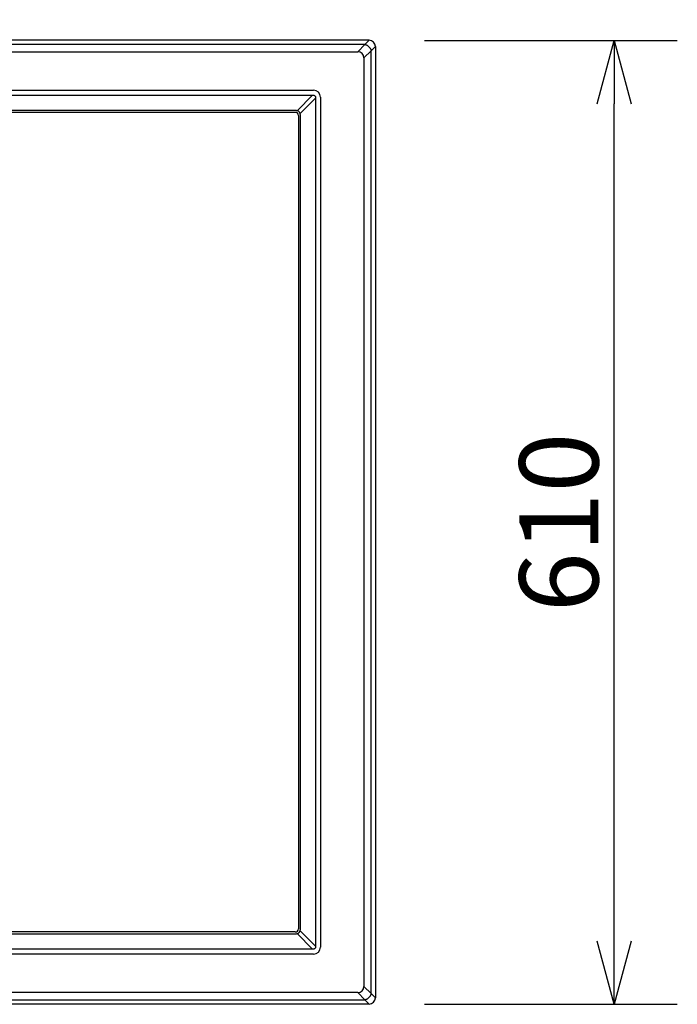
# Model space of a CAD drawing. Extents: x 131 to 270, y 257 to 371.
# Drawn here: x 194 to 215, y 316 to 347 of the extents above; entities that cross this region are included whole.
import ezdxf

# ---------------------------------------------------------------- set-up
doc = ezdxf.new("R2010")
doc.units = 0
doc.layers.get('0').update_dxf_attribs({"linetype": 'CONTINUOUS'})
doc.layers.get('DEFPOINTS').update_dxf_attribs({"linetype": 'CONTINUOUS'})
doc.layers.add('GAIKEI', color=7, linetype='CONTINUOUS')
doc.layers.add('SUNPO', color=3, linetype='CONTINUOUS')
doc.styles.get("Standard").update_dxf_attribs({"font": 'MONOTXT.shx', "bigfont": 'BIGFONT.shx'})
doc.dimstyles.get("Standard").update_dxf_attribs({"dimscale": 0, "dimtxt": 3, "dimasz": 2, "dimexe": 2, "dimexo": 2, "dimgap": 0.09, "dimtad": 3, "dimdec": 4, "dimzin": 0, "dimtxsty": 'STANDARD', "dimblk1": 'OPEN30', "dimblk2": 'OPEN30', "dimsah": 1, "dimcen": 0, "dimazin": 3, "dimtfac": 1, "dimtdec": 4, "dimtofl": 0, "dimtmove": 0, "dimatfit": 3, "dimtolj": 1, "dimtzin": 0})

# ---------------------------------------------------------------- blocks, each defined once
blk = doc.blocks.new('_OPEN30')
at = {"color": 0, "linetype": 'BYBLOCK'}
for p, q in [((-1, 0.268), (0, 0)), ((0, 0), (-1, -0.268)), ((0, 0), (-1, 0))]:
    blk.add_line(p, q, dxfattribs=at)
blk = doc.blocks.new('*D7')
at = {"layer": 'DEFPOINTS', "color": 0}
for p in [(204.828, 346.624), (212.828, 346.624), (204.828, 316.124)]:
    blk.add_point(p, dxfattribs=at)
at = {"layer": 'SUNPO', "color": 0}
for p, q in [((206.828, 346.624), (214.828, 346.624)), ((212.828, 318.124), (212.828, 344.624)), ((206.828, 316.124), (214.828, 316.124))]:
    blk.add_line(p, q, dxfattribs=at)
at = {"layer": 'SUNPO', "color": 0, "xscale": 2, "yscale": 2, "zscale": 2}
for p, rotation in [((212.828, 346.624), 90), ((212.828, 316.124), 270)]:
    blk.add_blockref('_OPEN30', p, dxfattribs=dict(at, rotation=rotation))
at = {"layer": 'SUNPO', "color": 0, "insert": (211.078, 331.374), "char_height": 2.5, "attachment_point": 5, "rotation": 90}
blk.add_mtext('\\A1;610', dxfattribs=at)
blk = doc.blocks.new('*D8')
at = {"layer": 'DEFPOINTS', "color": 0}
for p in [(205.268, 354.624), (154.268, 346.624), (205.268, 346.624)]:
    blk.add_point(p, dxfattribs=at)
at = {"layer": 'SUNPO', "color": 0}
for p, q in [((154.268, 348.624), (154.268, 356.624)), ((205.268, 348.624), (205.268, 356.624)), ((156.268, 354.624), (203.268, 354.624))]:
    blk.add_line(p, q, dxfattribs=at)
at = {"layer": 'SUNPO', "color": 0, "xscale": 2, "yscale": 2, "zscale": 2, "rotation": 180}
blk.add_blockref('_OPEN30', (154.268, 354.624), dxfattribs=at)
at = {"layer": 'SUNPO', "color": 0, "xscale": 2, "yscale": 2, "zscale": 2}
blk.add_blockref('_OPEN30', (205.268, 354.624), dxfattribs=at)
at = {"layer": 'SUNPO', "color": 0, "insert": (179.768, 356.374), "char_height": 2.5, "attachment_point": 5}
blk.add_mtext('\\A1;1020', dxfattribs=at)

msp = doc.modelspace()

# ---------------------------------------------------------------- linework, layer by layer
at = {"layer": 'GAIKEI', "linetype": 'CONTINUOUS'}
for p, q in [((205.06807, 346.63217), (154.46752, 346.63217)), ((205.2678, 346.43245), (205.2678, 316.3319)), ((205.06807, 316.13217), (154.46752, 316.13217))]:
    msp.add_line(p, q, dxfattribs=at)
at = {"layer": 'GAIKEI', "color": 1, "linetype": 'CONTINUOUS'}
for p, q in [((204.93466, 346.49677), (154.60094, 346.49677)), ((204.70783, 346.26994), (204.93466, 346.49677)), ((204.93267, 346.49677), (205.06807, 346.63217)), ((154.82777, 346.26994), (204.70783, 346.26994)), ((205.1324, 346.29903), (204.90557, 346.0722)), ((205.2678, 346.43245), (205.1324, 346.29705)), ((205.1324, 316.46531), (205.1324, 346.29903)), ((204.90557, 346.0722), (204.90557, 316.69214)), ((156.22852, 345.05114), (203.30707, 345.05114)), ((156.2532, 344.89237), (203.2824, 344.89237)), ((203.2824, 344.89237), (202.7944, 344.40214)), ((202.88528, 344.31118), (203.37298, 344.80112)), ((203.2824, 344.89237), (203.30014, 344.89258)), ((203.37321, 344.81951), (203.37298, 344.80112)), ((203.37298, 344.80112), (203.37298, 317.96323)), ((203.53176, 344.82645), (203.53176, 317.9379)), ((202.74827, 344.40949), (156.78732, 344.40949)), ((202.73354, 344.34967), (156.80205, 344.34967)), ((202.8328, 344.25042), (202.8328, 318.51393)), ((202.8926, 318.4992), (202.8926, 344.26515)), ((203.37298, 317.96323), (202.88528, 318.45317)), ((156.78732, 318.35485), (202.74827, 318.35485)), ((202.73354, 318.41467), (156.80205, 318.41467)), ((202.7944, 318.36221), (203.2824, 317.87198)), ((203.2824, 317.87198), (156.2532, 317.87198)), ((203.30014, 317.87176), (203.2824, 317.87198)), ((203.37298, 317.96323), (203.37321, 317.94484)), ((203.30707, 317.71321), (156.22852, 317.71321)), ((204.90557, 316.69214), (205.1324, 316.46531)), ((154.60094, 316.26757), (204.93466, 316.26757)), ((204.70783, 316.4944), (154.82777, 316.4944)), ((204.93466, 316.26757), (204.70783, 316.4944)), ((205.06807, 316.13217), (204.93267, 316.26757)), ((205.1324, 316.4673), (205.2678, 316.3319))]:
    msp.add_line(p, q, dxfattribs=at)
at = {"layer": 'GAIKEI', "linetype": 'CONTINUOUS'}
for centre, major_axis in [((205.06752, 346.4319), (-0.14181, -0.14181)), ((205.06752, 316.33245), (-0.14181, 0.14181))]:
    msp.add_ellipse(centre, major_axis=major_axis, ratio=0.997265, start_param=2.35756402, end_param=3.92562129, dxfattribs=at)
at = {"layer": 'GAIKEI', "color": 1, "linetype": 'CONTINUOUS'}
for centre, major_axis, ratio, start_param, end_param in [((204.34632, 345.71069), (-0.5022, -0.5022), 0.49281, 2.73062865, 3.55255666), ((203.30645, 344.82583), (-0.15954, -0.15954), 0.997265, 2.35756402, 3.92562129), ((202.73205, 344.24892), (-0.07177, -0.07177), 0.985257, 2.36362083, 3.91956448), ((202.74432, 344.25666), (-0.08526, -0.12842), 0.972012, 3.40315564, 3.71468752), ((202.73976, 344.26119), (-0.12846, -0.08521), 0.971946, 2.56898286, 2.87981537), ((202.73205, 318.51542), (-0.07177, 0.07177), 0.985257, 2.36362083, 3.91956448), ((202.73976, 318.50316), (-0.12846, 0.08521), 0.971946, 3.40336994, 3.71420244), ((202.74432, 318.50769), (-0.08526, 0.12842), 0.972012, 2.56849779, 2.88002967), ((203.30645, 317.93852), (-0.15954, 0.15954), 0.997265, 2.35756402, 3.92562129), ((204.34632, 317.05365), (-0.5022, 0.5022), 0.49281, 2.73062865, 3.55255666)]:
    msp.add_ellipse(centre, major_axis=major_axis, ratio=ratio, start_param=start_param, end_param=end_param, dxfattribs=at)
for points, start_tangent, end_tangent in [([(204.93466, 346.49677), (204.96491, 346.49144), (204.98069, 346.48603), (204.99687, 346.47869), (205.01896, 346.46574), (205.04144, 346.44903), (205.06406, 346.42843), (205.08466, 346.40581), (205.10137, 346.38333), (205.11431, 346.36124), (205.12166, 346.34506), (205.12707, 346.32928), (205.1324, 346.29903)], (0.99716639, -0.07522757), (0.07524465, -0.9971651)), ([(203.30014, 344.89258), (203.31454, 344.89134), (203.32836, 344.88731), (203.34111, 344.88062), (203.35221, 344.87155), (203.36132, 344.86037), (203.36796, 344.84767), (203.37198, 344.83383), (203.37321, 344.81951)], (0.99993986, 0.01096712), (-0.01097451, -0.99993978)), ([(202.88528, 344.31118), (202.8794, 344.32692), (202.87164, 344.34184), (202.86217, 344.35564), (202.85114, 344.3681), (202.83855, 344.37921), (202.82479, 344.38864), (202.81007, 344.39628), (202.7944, 344.40214)], (-0.29249581, 0.95626681), (-0.95601854, 0.29330625)), ([(202.7944, 318.36221), (202.81014, 318.3681), (202.82505, 318.37587), (202.83884, 318.38536), (202.85129, 318.3964), (202.86239, 318.40899), (202.8718, 318.42277), (202.87943, 318.4375), (202.88528, 318.45317)], (0.9560176, 0.29330932), (0.29249281, 0.95626772)), ([(203.37321, 317.94484), (203.37196, 317.93044), (203.36794, 317.91662), (203.36125, 317.90387), (203.35217, 317.89276), (203.341, 317.88365), (203.3283, 317.87701), (203.31446, 317.87299), (203.30014, 317.87176)], (0.01095626, -0.99993998), (-0.99993966, 0.01098542)), ([(205.1324, 316.46531), (205.12706, 316.43506), (205.12166, 316.41928), (205.11431, 316.4031), (205.10136, 316.38101), (205.08466, 316.35853), (205.06406, 316.33591), (205.04144, 316.31531), (205.01895, 316.29861), (204.99687, 316.28566), (204.98069, 316.27831), (204.9649, 316.27291), (204.93466, 316.26757)], (-0.07522757, -0.99716639), (-0.9971651, -0.07524465))]:
    msp.add_spline(points, degree=3, dxfattribs=dict(at, start_tangent=start_tangent, end_tangent=end_tangent))

# ---------------------------------------------------------------- dimensions: what is measured, and where the dimension line sits
at = {"layer": 'SUNPO'}
for p1, p2, distance, text, picture, middle in [((154.2678, 346.6242), (205.2678, 346.6242), 8, '1020', '*D8', (179.7678, 356.3742)), ((204.82803, 316.12448), (204.82803, 346.62448), -8, '610', '*D7', (211.07803, 331.37448))]:
    dim = msp.add_aligned_dim(p1=p1, p2=p2, distance=distance, text=text, dimstyle='STANDARD', override={"dimscale": 1, "dimtxt": 2.5, "dimgap": 0.5, "dimtofl": 1, "dimtmove": 0}, dxfattribs=at)
    dim.commit()
    dim.dimension.update_dxf_attribs({"geometry": picture, "text_midpoint": middle})

doc.saveas('drawing.dxf')
